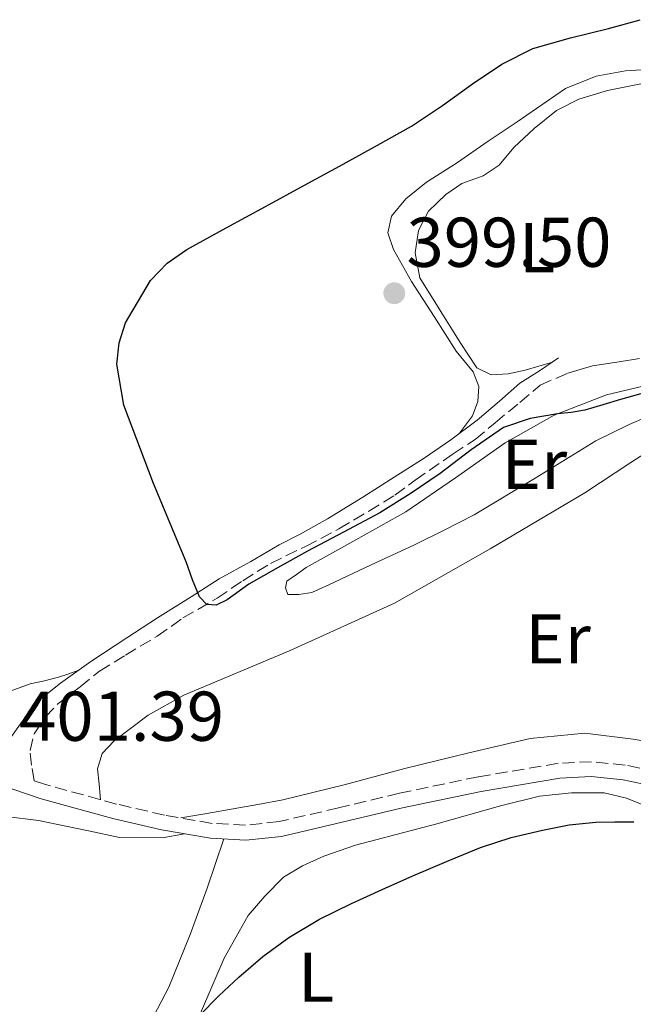
# Model space of a CAD drawing. Units: metres. Extents: x 594740 to 598220, y 4659674 to 4662032.
# Drawn here: x 597439 to 597527, y 4660035 to 4660175 of the extents above; entities that cross this region are included whole.
import ezdxf
from ezdxf.enums import TextEntityAlignment as Align

# ---------------------------------------------------------------- set-up
doc = ezdxf.new("R2010")
doc.units = ezdxf.units.M
doc.header["$MEASUREMENT"] = 0
doc.linetypes.add('DGN Style 3', pattern=[2.435890702152634, 1.739921930109024, -0.6959687720436097])
for name, color, linetype, lineweight in [('Camino', 7, 'DGN Style 3', 0), ('Cota de punto acotado terreno', 7, 'Continuous', 0), ('Curva de nivel directora', 30, 'Continuous', 30), ('Estanque', 4, 'Continuous', 0), ('Etiqueta de uso rústico', 92, 'Continuous', 0), ('Línea de cambio de uso (parcela vista)', 92, 'Continuous', 0), ('Margen derecho', 7, 'Continuous', 0), ('Punto acotado terreno (símbolo)', 7, 'Continuous', 0)]:
    doc.layers.add(name, color=color, linetype=linetype, lineweight=lineweight)
doc.styles.add('Style-Arial', font='arial.ttf')

# ---------------------------------------------------------------- blocks, each defined once
blk = doc.blocks.new('5PATER')
at = {"layer": 'Estanque', "linetype": 'Continuous', "lineweight": 0}
h = blk.add_hatch(color=51, dxfattribs=at)
edge = h.paths.add_edge_path()
edge.add_ellipse((0, 0), major_axis=(-0.1095731443231308, -0.1110710700762829), ratio=0.9994222409660317, start_angle=0, end_angle=360)

msp = doc.modelspace()

# ---------------------------------------------------------------- linework, layer by layer
at = {"layer": 'Camino', "color": 7, "linetype": 'DGN Style 3', "lineweight": 0}
msp.add_polyline3d([(597534.7300000002, 4660067.160000001, 400.5399999999937), (597525.5199999991, 4660069.120000001, 400.6000000000058), (597520.729999999, 4660069.590000001, 400.6600000000035), (597515.9499999981, 4660069.370000003, 400.729999999996), (597504.6, 4660067.449999999, 400.9900000000054), (597493.3700000005, 4660065.109999999, 401.2599999999948), (597484.7299999993, 4660063.039999999, 401.4199999999983), (597476.249999999, 4660061.07, 401.5800000000017), (597471.4999999992, 4660060.559999999, 401.8800000000047), (597466.7199999981, 4660060.830000003, 402.2500000000001), (597459.9400000012, 4660061.989999999, 402.4900000000052), (597453.1099999981, 4660063.580000003, 402.4900000000052), (597443.010000002, 4660066.350000002, 401.7599999999949), (597441.4099999992, 4660066.890000001, 401.7700000000041), (597441.0499999993, 4660069.100000001, 401.550000000003), (597440.8299999981, 4660071.170000004, 401.479999999996), (597441.4099999992, 4660073.550000002, 401.4100000000036), (597442.9999999984, 4660075.95, 401.3600000000007), (597444.7699999987, 4660077.81, 401.1600000000035), (597447.9400000004, 4660080.270000001, 401.0599999999978), (597450.6999999987, 4660082.480000001, 400.9600000000065), (597454.3999999978, 4660084.77, 400.820000000007), (597458.8999999972, 4660087.440000001, 400.6399999999995), (597462.5699999996, 4660090.04, 400.3699999999953), (597467.449999999, 4660092.840000001, 400.2200000000013), (597471.0900000002, 4660095.350000001, 400.1699999999984), (597475.0300000008, 4660097.800000001, 400.0399999999935), (597480.0300000008, 4660100.230000001, 399.9499999999971), (597484.7699999994, 4660102.719999999, 399.7799999999988), (597489.0199999987, 4660105.250000001, 399.6900000000023), (597492.7199999979, 4660107.52, 399.5599999999977), (597495.629999998, 4660109.63, 399.4799999999959), (597501.0100000004, 4660113.38, 399.6100000000007), (597504.1399999995, 4660115.430000001, 399.3999999999942), (597507.0000000006, 4660117.820000002, 399.0800000000019), (597510.4999999986, 4660120.690000001, 398.8999999999942), (597513.390000001, 4660123.170000004, 398.4400000000024), (597517.3200000004, 4660124.86, 398.1199999999955)], dxfattribs=at)
at = {"layer": 'Curva de nivel directora', "color": 30, "linetype": 'Continuous', "lineweight": 30, "elevation": 400, "flags": 128}
for points in [[(597527.7199999985, 4660121.920000001), (597524.8399999996, 4660121.140000001), (597522.3000000004, 4660120.36), (597519.759999999, 4660119.600000001), (597517.8199999989, 4660119.29), (597515.8699999999, 4660119.060000002), (597511.9600000004, 4660118.430000001), (597508.2099999998, 4660117.16), (597503.5899999997, 4660113.960000001), (597499.1699999986, 4660110.580000003), (597494.9199999995, 4660107.7), (597490.5699999998, 4660104.980000001), (597485.4400000002, 4660102.24), (597480.2900000003, 4660099.54), (597476.1199999994, 4660097.210000001), (597471.9699999986, 4660094.859999999), (597468.8700000006, 4660092.640000002), (597467.3300000007, 4660091.850000001), (597465.9600000004, 4660091.980000001), (597464.9199999989, 4660093.070000002), (597463.9199999997, 4660095.470000002), (597463.0500000003, 4660098.020000001), (597458.3999999989, 4660109.150000001), (597454.1499999998, 4660120.330000003), (597453.1799999997, 4660126.160000001), (597453.4900000005, 4660129.16), (597454.389999999, 4660132.039999999), (597457.9599999984, 4660138.050000002), (597460.3300000001, 4660140.510000001), (597463.1100000006, 4660142.439999999), (597468.73, 4660145.52), (597474.3400000001, 4660148.590000001), (597479.8599999989, 4660151.61), (597485.3899999986, 4660154.619999999), (597490.2500000001, 4660157.300000002), (597495.0899999993, 4660160.02), (597499.4900000005, 4660162.95), (597503.7999999998, 4660166.039999999), (597507.9299999982, 4660168.830000001), (597512.3400000005, 4660171.07), (597517.7199999985, 4660172.580000001), (597523.1399999986, 4660173.910000001), (597527.6299999991, 4660175.150000001)], [(597464.9500000002, 4660033.500000002), (597467.6900000004, 4660036.28), (597470.5199999979, 4660038.939999999), (597473.969999999, 4660041.91), (597477.6500000004, 4660044.580000001), (597482.0199999979, 4660047.180000001), (597486.5499999986, 4660049.449999999), (597490.9099999996, 4660051.41), (597495.2900000005, 4660053.340000001), (597500.0800000004, 4660055.410000001), (597504.8999999996, 4660057.410000001), (597509.2600000004, 4660058.820000002), (597513.7499999986, 4660059.87), (597517.5199999993, 4660060.600000001), (597521.3300000003, 4660061.000000001), (597524.0199999993, 4660061.060000001), (597526.7199999995, 4660061.050000003)]]:
    msp.add_lwpolyline(points, dxfattribs=at)
at = {"layer": 'Línea de cambio de uso (parcela vista)', "color": 92, "linetype": 'Continuous', "lineweight": 0, "extrusion": (-0.01458080272977044, -0.01809099853551824, 0.9997300215376866), "elevation": -92616.27647656902, "flags": 128}
msp.add_lwpolyline([(-2459081.244821935, 4002206.670119921), (-2459081.244821935, 4002206.678727475)], dxfattribs=at)
at = {"layer": 'Línea de cambio de uso (parcela vista)', "color": 92, "linetype": 'Continuous', "lineweight": 0}
for points in [[(597530.0499999998, 4660168.140000001, 400.2700000000041), (597525.54, 4660167.880000001, 400.4199999999983), (597521.3799999999, 4660167.109999999, 400.320000000007), (597517.0099999999, 4660165.350000001, 400.1199999999953), (597510.1399999997, 4660160.609999999, 400.1399999999995), (597506, 4660157.850000001, 399.9499999999971), (597501.5, 4660154.76, 400.1100000000006), (597497.2300000006, 4660152.050000001, 399.9600000000065), (597494.2699999996, 4660149.67, 399.9499999999971), (597492.2699999996, 4660147.189999999, 399.9700000000012), (597491.7199999997, 4660144.850000001, 399.8399999999965), (597492.5599999996, 4660142.449999999, 399.679999999993), (597495.0800000001, 4660137.92, 399.679999999993), (597498.3200000003, 4660132.949999999, 399.6000000000058), (597501.4699999997, 4660127.99, 399.5), (597503.8700000001, 4660125.050000001, 399.2700000000041), (597504.6900000004, 4660122.99, 399.1999999999971), (597504.5499999998, 4660120.82, 399.1100000000006), (597503.7800000003, 4660118.82, 399), (597501.9400000004, 4660116.32, 399.1100000000006)], [(597515.1399999997, 4660126.439999999, 398.0399999999936), (597511.2599999999, 4660125.279999999, 398), (597508.8300000001, 4660124.75, 398), (597506.4100000003, 4660124.640000001, 397.9100000000035), (597504.4100000003, 4660125.630000001, 398.0099999999948), (597502, 4660129.210000001, 398.1600000000035), (597496.2699999996, 4660138.449999999, 398.25), (597495.6100000005, 4660141.99, 398.5899999999965), (597496.0999999996, 4660145.15, 398.6100000000006), (597497.54, 4660147.930000001, 398.5299999999988), (597499.9800000006, 4660150.27, 398.5399999999936), (597502.2699999996, 4660151.84, 398.5599999999977), (597505.2800000003, 4660152.949999999, 398.4799999999959), (597507.5599999996, 4660154.439999999, 398.4799999999959), (597509.6699999999, 4660156.949999999, 398.6600000000035), (597512.5300000003, 4660159.65, 398.75), (597515.7300000006, 4660162.25, 398.8999999999942), (597518.9100000003, 4660163.84, 398.7700000000041), (597522.9800000006, 4660165.09, 398.7400000000052), (597528.9100000003, 4660166.279999999, 398.6699999999983)], [(597527.5300000003, 4660126.939999999, 398.2200000000012), (597524.6600000003, 4660126.470000001, 398.1399999999995), (597520.8700000001, 4660125.930000001, 398.3000000000029), (597517.3200000003, 4660124.859999999, 398.2299999999959)], [(597530.9199999999, 4660119.65, 399.8500000000058), (597526.0700000003, 4660117.560000001, 399.9799999999959), (597521.3200000003, 4660115.25, 400.1100000000006), (597512.6900000004, 4660109.949999999, 400.2799999999988), (597504.0300000003, 4660104.710000001, 400.3800000000047), (597499.7400000002, 4660102.529999999, 400.3899999999995), (597495.4199999999, 4660100.42, 400.3999999999942), (597489.3799999999, 4660097.58, 400.429999999993), (597483.3399999999, 4660094.76, 400.4600000000065), (597480.9100000003, 4660093.67, 400.4600000000065), (597479.0499999998, 4660093.4, 400.429999999993), (597477.5, 4660093.380000001, 400.3800000000047), (597477.1600000003, 4660094.310000001, 400.320000000007), (597477.3700000001, 4660095.289999999, 400.2400000000052), (597478.7400000002, 4660096.25, 400.320000000007), (597480.1100000005, 4660097.210000001, 400.3999999999942), (597487.1900000004, 4660101.17, 400.3699999999953), (597494.2699999996, 4660105.140000001, 400.3500000000058), (597501.3799999999, 4660109.970000001, 400.3099999999977), (597508.4100000003, 4660114.980000001, 400.2700000000041), (597515.3899999997, 4660118.880000001, 400.179999999993), (597522.8300000001, 4660121.77, 400.0599999999977), (597529.2599999999, 4660123.289999999, 399.8500000000058)], [(597450.8700000001, 4660064.189999999, 402.3300000000018), (597450.6500000004, 4660066.390000001, 402.4900000000052), (597450.4299999997, 4660068.600000001, 402.6499999999942), (597451.0999999996, 4660070.76, 402.6900000000023), (597452.8099999996, 4660072.58, 402.6399999999995), (597457.6200000001, 4660076.220000001, 402.6000000000058), (597462.7300000006, 4660079.050000001, 402.570000000007), (597477.8300000001, 4660085.430000001, 402.6100000000006), (597492.7000000002, 4660092.17, 402.6499999999942), (597506.2999999998, 4660099.859999999, 402.4900000000052), (597519.7400000002, 4660107.850000001, 402.1900000000023), (597526.29, 4660112.15, 401.929999999993), (597532.9199999999, 4660116.42, 401.6900000000023)], [(597447.7599999999, 4660082.630000001, 400.7100000000065), (597446.3300000001, 4660082.109999999, 400.6300000000047), (597444.8899999997, 4660081.619999999, 400.5800000000018), (597442.8700000001, 4660081.109999999, 400.5899999999965), (597440.8399999999, 4660080.66, 400.6300000000047), (597436.5199999996, 4660079.109999999, 400.6900000000023)], [(597526.6553999997, 4660072.786699999, 401.6184999999969), (597519.7400000002, 4660073.66, 401.7700000000041), (597512, 4660072.9, 401.929999999993), (597503.0700000003, 4660070.810000001, 402.0599999999977), (597494.1699999999, 4660068.609999999, 402.1399999999995), (597485.5, 4660066.289999999, 402.2799999999988), (597476.7800000003, 4660064.17, 402.4100000000035), (597473.25, 4660063.5, 402.3099999999977), (597469.7100000001, 4660062.890000001, 402.2400000000052), (597465.9800000006, 4660062.24, 402.320000000007), (597462.2599999999, 4660061.59, 402.4100000000035)], [(597572.1900000004, 4660041.449999999, 400.4799999999959), (597568.2999999998, 4660046.970000001, 400.8800000000047), (597564.4100000003, 4660052.5, 401.2799999999988), (597559.3300000001, 4660058.289999999, 401.3899999999995), (597553.0700000003, 4660062.930000001, 401.2799999999988), (597546.8899999997, 4660065.980000001, 401.2599999999948), (597540.5099999999, 4660068.49, 401.2899999999936), (597534.0599999996, 4660070.810000001, 401.429999999993), (597527.5, 4660072.680000001, 401.6000000000058), (597526.6553999997, 4660072.786699999, 401.6184999999969)], [(597465.0899999999, 4660033.810000001, 400.0099999999948), (597468.4299999997, 4660041.65, 400.2799999999988), (597471.8399999999, 4660047.720000001, 400.5200000000041), (597474.2199999997, 4660050.480000001, 400.7700000000041), (597476.8799999999, 4660053.180000001, 400.6199999999953), (597479.5999999996, 4660054.77, 400.8300000000018), (597482.6399999997, 4660056.16, 400.6399999999995), (597487.1299999999, 4660057.74, 400.6600000000035), (597498.7000000002, 4660060.77, 400.570000000007), (597507.75, 4660063.32, 400.25), (597513.3200000003, 4660064.699999999, 400.3600000000006), (597517.8799999999, 4660065.17, 400.1600000000035), (597522.5300000003, 4660065.16, 400.1199999999953), (597525.6799999997, 4660064.430000001, 400.0299999999988), (597530.2999999998, 4660062.58, 399.8399999999965)], [(597437.4199999999, 4660061.810000001, 403.3300000000018), (597442.0300000003, 4660061.230000001, 403.2799999999988), (597449.1399999997, 4660059.74, 403.4400000000023), (597453.5599999996, 4660058.800000001, 403.1199999999953), (597459.6100000005, 4660058.75, 402.8500000000058), (597462.7800000003, 4660059.359999999, 402.5099999999948)], [(597468.3799999999, 4660058.619999999, 402.3800000000047), (597466.04, 4660051.59, 402.3999999999942), (597463.6299999999, 4660045.029999999, 402.3999999999942), (597460.5599999996, 4660037.51, 402.3300000000018), (597457.3600000005, 4660031.350000001, 402.1900000000023), (597454.0999999996, 4660025.449999999, 402.1100000000006), (597450.75, 4660020.5, 402), (597446.1600000003, 4660015.390000001, 402), (597441.9199999999, 4660011.460000001, 401.9600000000065), (597437.2300000006, 4660007.439999999, 401.9700000000012)]]:
    msp.add_polyline3d(points, dxfattribs=at)
at = {"layer": 'Margen derecho', "color": 7, "linetype": 'Continuous', "lineweight": 0}
for points in [[(597516.0300000008, 4660127.039999999, 398.0000000000001), (597513.3299999984, 4660125.190000001, 398.2599999999949), (597510.5100000021, 4660123.440000003, 398.6499999999942), (597507.6000000018, 4660120.890000001, 398.9499999999971), (597504.4400000013, 4660118.170000004, 399.0800000000019), (597500.6900000006, 4660115.390000002, 399.3099999999978), (597496.9200000021, 4660112.79, 399.5200000000042), (597492.6399999995, 4660110.07, 399.4799999999959), (597488.1900000017, 4660107.220000001, 399.5899999999966), (597483.149999999, 4660104.13, 399.7200000000012), (597479.2699999987, 4660101.949999999, 399.800000000003), (597476.2699999991, 4660100.440000003, 399.820000000007), (597472.2300000001, 4660098.090000002, 399.9199999999981), (597467.7199999974, 4660095.630000001, 400.050000000003), (597463.7499999999, 4660093.060000001, 400.1499999999943), (597458.9400000019, 4660090.04, 400.2599999999949), (597454.5900000001, 4660087.210000001, 400.5299999999988), (597449.4899999973, 4660083.86, 400.5299999999988), (597445.1599999998, 4660080.789999999, 400.7500000000001), (597441.8699999996, 4660078.170000002, 400.949999999997), (597439.7199999995, 4660075.34, 401.1000000000059), (597437.9699999993, 4660072.870000003, 401.0800000000019), (597435.7299999996, 4660070.920000004, 401.2899999999937), (597433.5599999992, 4660069.56, 401.3300000000018)], [(597432.3700000001, 4660067.74, 401.0800000000019), (597442.3999999971, 4660064.330000004, 401.7599999999949), (597452.6000000008, 4660061.530000003, 402.4900000000052), (597459.5199999987, 4660059.920000002, 402.4900000000052), (597466.479999999, 4660058.730000001, 402.2500000000001), (597471.5500000007, 4660058.45, 401.8800000000047), (597476.6000000021, 4660058.980000001, 401.5800000000017), (597485.2199999989, 4660060.980000001, 401.4199999999983), (597493.8299999987, 4660063.050000001, 401.2599999999948), (597504.989999999, 4660065.38, 400.9900000000054), (597516.1799999983, 4660067.270000001, 400.729999999996), (597520.670000001, 4660067.480000001, 400.6600000000035), (597525.1900000006, 4660067.030000002, 400.6000000000058), (597534.2299999995, 4660065.109999999, 400.5399999999937), (597541.6599999993, 4660063.07, 400.5200000000042), (597548.6900000012, 4660059.860000002, 400.5200000000042), (597555.5300000008, 4660054.940000001, 400.5599999999977), (597561.6999999977, 4660049.290000001, 400.5899999999966), (597569.0799999983, 4660041.91, 400.5000000000001), (597575.6499999975, 4660033.88, 400.3999999999942)]]:
    msp.add_polyline3d(points, dxfattribs=at)

# ---------------------------------------------------------------- block references
at = {"layer": 'Punto acotado terreno (símbolo)', "color": 7, "linetype": 'Continuous', "lineweight": 0, "xscale": 10, "yscale": 10, "zscale": 10}
msp.add_blockref('5PATER', (597492.6499999985, 4660136.239999999, 399.5000000000005), dxfattribs=at)

# ---------------------------------------------------------------- texts
at = {"layer": 'Cota de punto acotado terreno', "color": 7, "linetype": 'Continuous', "lineweight": 0, "style": 'Style-Arial'}
for s, p in [('399.50', (597494.3900000001, 4660139.989999999, 399.5)), ('401.39', (597439.2700000006, 4660072.569999999, 401.3899999999995))]:
    msp.add_text(s, height=7.000000000000002, dxfattribs=at).set_placement(p)
at = {"layer": 'Etiqueta de uso rústico', "color": 92, "linetype": 'Continuous', "lineweight": 0, "style": 'Style-Arial'}
for s, p in [('L', (597512.9714203823, 4660142.730009999, 398.2799999999988)), ('Er', (597512.5854566101, 4660111.900009996, 400.2899999999936)), ('Er', (597515.9454566095, 4660087.070009999, 402.1399999999995)), ('L', (597481.541420379, 4660038.94001, 399.6000000000058))]:
    msp.add_text(s, height=7.000000000000002, dxfattribs=at).set_placement(p, align=Align.MIDDLE_CENTER)

doc.saveas('drawing.dxf')
